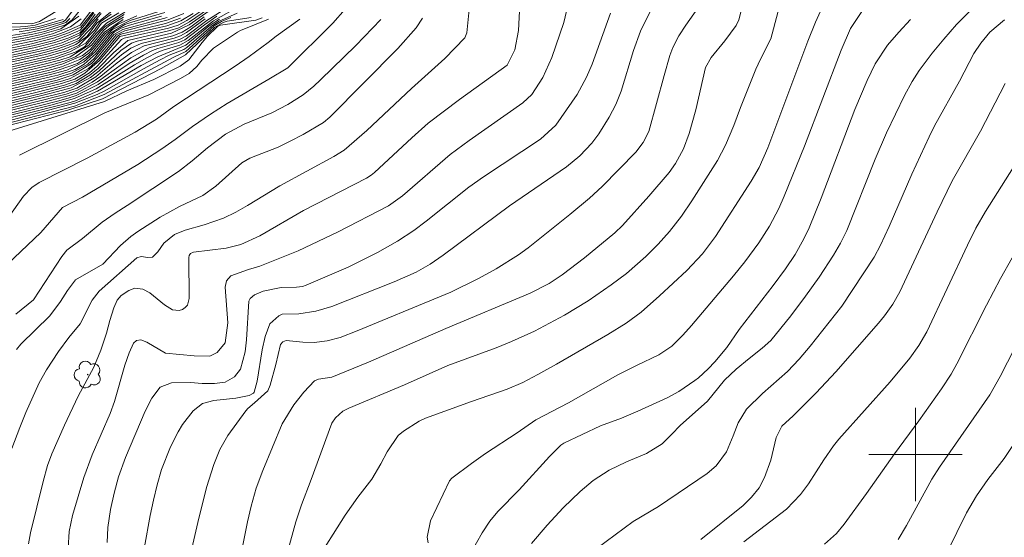
# Model space of a CAD drawing. Units: metres. Extents: x 286965 to 287481, y 1673794 to 1674358.
# Drawn here: x 287223 to 287308, y 1673993 to 1674037 of the extents above; entities that cross this region are included whole.
import ezdxf

# ---------------------------------------------------------------- set-up
doc = ezdxf.new("R2010")
doc.units = ezdxf.units.M
doc.header["$MEASUREMENT"] = 0
for name, color, linetype, lineweight, true_color in [('Arvores_Isoladas', 7, 'Continuous', 18, 0x00ff33), ('Curvas_Intermediarias', 7, 'Continuous', 9, 0x783c14), ('Curvas_Mestras', 7, 'Continuous', 20, 0x783c14)]:
    doc.layers.add(name, color=color, linetype=linetype, lineweight=lineweight, true_color=true_color)
doc.layers.add('Malha_Coordenadas', color=7, linetype='Continuous', lineweight=15)

# ---------------------------------------------------------------- blocks, each defined once
blk = doc.blocks.new('Arvore')
at = {"layer": 'Arvores_Isoladas'}
blk.add_lwpolyline([(-0.718, 0.493, 0.872324), (-0.722, -0.551, 0.862983), (0.284, -0.827, 0.900105), (0.89, 0.029, 0.863155), (0.262, 0.861, 0.882486)], format="xyb", close=True, dxfattribs=at)
blk.add_circle((0, 0), 0.0286, dxfattribs=at)

msp = doc.modelspace()

# ---------------------------------------------------------------- linework, layer by layer
at = {"layer": 'Curvas_Intermediarias', "flags": 128}
for points, elevation in [([(287241.841, 1673989.419), (287242.811, 1673994.231), (287243.121, 1673995.572), (287243.561, 1673997.122), (287244.131, 1673998.643), (287245.772, 1674002.644), (287246.772, 1674004.265), (287247.633, 1674005.346), (287248.563, 1674006.306), (287248.893, 1674006.466), (287250.034, 1674006.646), (287253.185, 1674007.927), (287259.798, 1674010.798), (287267.03, 1674013.829), (287268.631, 1674014.649), (287269.752, 1674015.4), (287271.662, 1674016.86), (287274.263, 1674018.991), (287274.914, 1674019.631), (287277.184, 1674022.122), (287278.905, 1674024.163), (287279.455, 1674024.933), (287280.146, 1674026.184), (287280.626, 1674027.494), (287281.196, 1674029.515), (287282.026, 1674033.167), (287282.517, 1674034.017), (287283.687, 1674035.437), (287284.647, 1674036.758), (287284.888, 1674037.248), (287285.918, 1674041.24)], 251), ([(287270.642, 1674040.179), (287269.902, 1674037.008), (287268.871, 1674034.007), (287268.091, 1674032.296), (287267.15, 1674030.836), (287266.38, 1674030.115), (287261.788, 1674026.914), (287260.178, 1674025.694), (287256.086, 1674022.162), (287254.886, 1674021.292), (287250.574, 1674019.071), (287247.163, 1674017.46), (287243.871, 1674016.15), (287242.901, 1674015.85), (287241.38, 1674015.319), (287241.02, 1674014.889), (287240.92, 1674014.349), (287241.13, 1674011.288), (287240.92, 1674009.567), (287240.22, 1674008.747), (287239.6, 1674008.437), (287238.239, 1674008.447), (287235.798, 1674008.677), (287234.197, 1674009.637), (287233.677, 1674009.817), (287233.327, 1674009.767), (287233.057, 1674009.557), (287232.677, 1674008.727), (287232.317, 1674007.656), (287231.436, 1674004.555), (287231.056, 1674003.515), (287229.526, 1673999.983), (287228.805, 1673998.043), (287227.835, 1673994.791), (287227.565, 1673993.401), (287227.465, 1673991.99)], 247), ([(287245.822, 1673990.11), (287246.963, 1673994.241), (287247.443, 1673995.702), (287248.273, 1673997.873), (287250.034, 1674002.684), (287250.344, 1674003.155), (287250.994, 1674003.725), (287251.494, 1674003.985), (287256.256, 1674005.976), (287259.978, 1674007.626), (287264.099, 1674009.137), (287265.43, 1674009.687), (287267.381, 1674010.568), (287269.952, 1674011.948), (287271.992, 1674013.179), (287273.943, 1674014.529), (287275.254, 1674015.52), (287276.924, 1674016.97), (287277.965, 1674018.021), (287278.945, 1674019.121), (287279.976, 1674020.432), (287280.866, 1674021.732), (287283.047, 1674025.183), (287283.727, 1674026.504), (287284.447, 1674028.185), (287285.018, 1674029.725), (287286.348, 1674033.006), (287286.728, 1674033.867), (287287.629, 1674035.618), (287288.819, 1674040.139)], 252), ([(287224.063, 1673992.37), (287224.244, 1673993.311), (287225.314, 1673997.703), (287225.694, 1673999.063), (287226.054, 1674000.053), (287227.165, 1674002.514), (287228.335, 1674005.005), (287229.656, 1674007.496), (287230.266, 1674008.937), (287230.746, 1674010.408), (287231.036, 1674011.498), (287231.386, 1674012.558), (287231.666, 1674013.239), (287232.017, 1674013.629), (287232.647, 1674014.059), (287233.177, 1674014.269), (287233.847, 1674014.179), (287234.448, 1674013.849), (287235.708, 1674012.839), (287236.408, 1674012.388), (287236.959, 1674012.338), (287237.249, 1674012.428), (287237.489, 1674012.598), (287237.669, 1674012.808), (287237.819, 1674013.359), (287237.789, 1674016.88), (287237.829, 1674017.06), (287237.939, 1674017.21), (287238.199, 1674017.33), (287241, 1674017.67), (287242.251, 1674018.001), (287243.881, 1674018.731), (287247.603, 1674020.912), (287253.015, 1674023.683), (287253.415, 1674023.933), (287253.695, 1674024.163), (287256.876, 1674027.134), (287258.297, 1674028.395), (287260.968, 1674030.415), (287265.04, 1674033.367), (287265.7, 1674034.667), (287266.02, 1674036.318), (287266.15, 1674039.129)], 246), ([(287278.105, 1674039.649), (287276.454, 1674036.278), (287275.854, 1674034.617), (287274.804, 1674031.126), (287274.363, 1674029.975), (287273.773, 1674028.905), (287272.883, 1674027.484), (287272.303, 1674026.674), (287271.282, 1674025.594), (287270.132, 1674024.643), (287265.25, 1674021.302), (287259.578, 1674017.09), (287258.447, 1674016.31), (287257.267, 1674015.63), (287255.376, 1674014.799), (287250.044, 1674012.698), (287248.673, 1674012.288), (287247.213, 1674012.068), (287245.782, 1674012.018), (287245.502, 1674011.898), (287244.732, 1674011.208), (287244.341, 1674010.117), (287244.081, 1674008.967), (287243.651, 1674006.296), (287243.391, 1674005.356), (287243.321, 1674005.276), (287242.951, 1674005.055), (287241.83, 1674004.825), (287239.95, 1674004.635), (287238.959, 1674004.365), (287238.169, 1674003.755), (287237.259, 1674002.574), (287236.869, 1674001.964), (287236.218, 1674000.664), (287235.468, 1673998.713), (287235.088, 1673997.422), (287234.768, 1673996.112), (287234.488, 1673994.791), (287233.997, 1673992.11)], 249), ([(287218.801, 1674034.037), (287224.324, 1674035.177), (287226.224, 1674035.668), (287227.485, 1674036.118), (287228.545, 1674036.618), (287229.906, 1674038.309)], 206), ([(287220.002, 1674014.169), (287225.124, 1674019.031), (287226.985, 1674021.172), (287228.695, 1674022.052), (287233.437, 1674024.833), (287235.498, 1674026.184), (287236.638, 1674026.984), (287238.109, 1674028.105), (287239.64, 1674029.155), (287241.07, 1674030.075), (287244.652, 1674032.146), (287246.262, 1674033.127), (287250.134, 1674036.958), (287251.184, 1674038.138)], 242), ([(287220.312, 1674029.985), (287224.584, 1674030.996), (287227.155, 1674031.646), (287228.165, 1674032.006), (287229.286, 1674032.696), (287229.956, 1674033.267), (287232.027, 1674035.557), (287232.247, 1674035.668), (287236.048, 1674036.518), (287236.869, 1674036.778), (287237.639, 1674037.178), (287239.84, 1674038.649)], 227), ([(287220.892, 1674028.665), (287225.994, 1674029.925), (287228.015, 1674030.485), (287229.866, 1674031.336), (287233.147, 1674033.387), (287234.207, 1674033.987), (287235.098, 1674034.437), (287235.608, 1674034.647), (287237.039, 1674035.067), (287237.749, 1674035.477), (287239.9, 1674037.158), (287242.321, 1674038.509)], 234), ([(287220.942, 1674029.905), (287225.414, 1674030.996), (287227.375, 1674031.516), (287228.145, 1674031.786), (287229.326, 1674032.496), (287230.036, 1674033.066), (287231.336, 1674034.417), (287232.587, 1674035.457), (287236.168, 1674036.308), (287236.929, 1674036.548), (287237.859, 1674037.068), (287239.47, 1674038.189)], 228), ([(287222.573, 1674035.668), (287224.454, 1674036.008), (287225.454, 1674036.248), (287227.225, 1674036.808), (287227.795, 1674037.228), (287228.765, 1674038.429)], 202), ([(287292.31, 1674038.939), (287291.44, 1674037.038), (287290.78, 1674035.407), (287287.368, 1674026.284), (287286.608, 1674024.603), (287285.928, 1674023.413), (287282.877, 1674018.681), (287281.766, 1674017.2), (287280.436, 1674015.78), (287278.095, 1674013.609), (287276.534, 1674012.208), (287275.244, 1674011.248), (287273.653, 1674010.297), (287269.261, 1674007.746), (287267.681, 1674006.856), (287266.39, 1674006.186), (287265.05, 1674005.616), (287261.988, 1674004.545), (287258.047, 1674003.115), (287257.527, 1674002.865), (287256.176, 1674002.014), (287255.726, 1674001.624), (287254.766, 1674000.224), (287254.235, 1673999.213), (287253.465, 1673997.893), (287252.265, 1673996.362), (287251.184, 1673994.821), (287248.583, 1673990.69)], 253), ([(287229.676, 1674037.838), (287228.875, 1674036.768), (287228.485, 1674036.358), (287227.505, 1674035.908), (287226.274, 1674035.477), (287224.434, 1674035.007), (287218.551, 1674033.777)], 207), ([(287218.871, 1674033.417), (287224.654, 1674034.647), (287225.514, 1674034.857), (287226.915, 1674035.267), (287228.435, 1674035.908), (287230.286, 1674037.998)], 209), ([(287219.062, 1674032.836), (287225.764, 1674034.317), (287227.025, 1674034.687), (287228.115, 1674035.117), (287229.075, 1674035.808), (287229.946, 1674036.978), (287231.196, 1674037.988)], 212), ([(287219.202, 1674033.687), (287224.534, 1674034.827), (287226.324, 1674035.287), (287227.515, 1674035.708), (287228.455, 1674036.128), (287228.975, 1674036.648), (287229.766, 1674037.718)], 208), ([(287230.036, 1674037.328), (287229.476, 1674036.538), (287228.405, 1674035.467), (287227.565, 1674035.097), (287226.484, 1674034.727), (287224.864, 1674034.297), (287219.422, 1674033.107)], 211), ([(287219.562, 1674031.686), (287225.634, 1674033.076), (287227.015, 1674033.457), (287228.685, 1674034.177), (287229.366, 1674034.737), (287230.576, 1674036.188), (287232.177, 1674037.278)], 218), ([(287226.424, 1674037.958), (287225.014, 1674037.088), (287224.354, 1674036.898), (287219.752, 1674036.908)], 197), ([(287232.217, 1674037.478), (287230.956, 1674036.728), (287230.496, 1674036.328), (287229.466, 1674035.077), (287228.095, 1674034.057), (287227.205, 1674033.717), (287226.164, 1674033.407), (287219.752, 1674031.936)], 217), ([(287219.782, 1674032.766), (287225.464, 1674034.037), (287227.325, 1674034.587), (287228.365, 1674035.027), (287229.706, 1674036.338), (287230.216, 1674037.068), (287231.146, 1674037.718)], 213), ([(287219.862, 1674026.944), (287230.586, 1674030.245), (287232.477, 1674031.146), (287234.798, 1674032.126), (287237.059, 1674033.267), (287237.809, 1674033.817), (287238.929, 1674035.307), (287239.38, 1674035.848), (287240.25, 1674036.678), (287240.51, 1674036.768), (287243.521, 1674037.198), (287244.081, 1674037.398)], 239), ([(287235.448, 1674037.538), (287232.707, 1674036.778), (287232.017, 1674036.518), (287231.406, 1674036.178), (287231.246, 1674036.028), (287229.856, 1674034.347), (287228.825, 1674033.437), (287228.065, 1674032.996), (287226.574, 1674032.506), (287226.074, 1674032.376), (287219.892, 1674030.926)], 222), ([(287228.575, 1674037.318), (287227.675, 1674036.628), (287226.114, 1674036.038), (287225.114, 1674035.768), (287224.103, 1674035.537), (287219.992, 1674034.777)], 204), ([(287220.182, 1674031.196), (287225.964, 1674032.546), (287227.345, 1674032.936), (287228.805, 1674033.627), (287229.776, 1674034.487), (287231.096, 1674036.088), (287232.327, 1674036.828), (287232.917, 1674037.038), (287235.738, 1674037.858)], 221), ([(287220.402, 1674030.826), (287226.184, 1674032.196), (287227.745, 1674032.666), (287229.145, 1674033.447), (287229.686, 1674033.927), (287229.926, 1674034.197), (287231.386, 1674035.968), (287232.147, 1674036.408), (287235.928, 1674037.438)], 223), ([(287237.359, 1674037.768), (287236.028, 1674037.228), (287232.307, 1674036.288), (287231.576, 1674035.958), (287230.006, 1674034.057), (287229.476, 1674033.507), (287227.905, 1674032.516), (287226.514, 1674032.076), (287220.512, 1674030.636)], 224), ([(287220.562, 1674036.598), (287223.393, 1674036.648), (287223.813, 1674036.668), (287224.654, 1674036.778), (287226.374, 1674037.338)], 198), ([(287240.66, 1674038.018), (287239.34, 1674037.188), (287237.589, 1674035.878), (287236.999, 1674035.557), (287234.408, 1674034.827), (287232.827, 1674033.987), (287229.966, 1674031.916), (287228.165, 1674030.956), (287227.275, 1674030.666), (287225.964, 1674030.325), (287220.722, 1674029.035)], 232), ([(287220.722, 1674030.275), (287226.895, 1674031.776), (287228.045, 1674032.156), (287228.905, 1674032.656), (287230.156, 1674033.757), (287231.887, 1674035.818), (287235.918, 1674036.728), (287237.099, 1674037.138), (287238.179, 1674037.768)], 226), ([(287232.267, 1674037.678), (287230.636, 1674036.668), (287230.266, 1674036.288), (287229.236, 1674035.057), (287227.635, 1674034.077), (287226.745, 1674033.777), (287225.414, 1674033.427), (287220.882, 1674032.386)], 216), ([(287221.052, 1674029.725), (287226.134, 1674030.976), (287227.725, 1674031.416), (287229.376, 1674032.286), (287230.126, 1674032.866), (287231.977, 1674034.607), (287232.897, 1674035.237), (287233.377, 1674035.397), (287236.298, 1674036.088), (287237.819, 1674036.798), (287239.54, 1674038.008)], 229), ([(287221.222, 1674027.904), (287227.445, 1674029.495), (287230.406, 1674030.475), (287235.418, 1674033.056), (287237.519, 1674034.227), (287239.99, 1674036.588), (287240.73, 1674037.018), (287241.08, 1674037.108), (287243.121, 1674037.448)], 238), ([(287239.189, 1674037.308), (287237.599, 1674036.138), (287237.089, 1674035.858), (287236.548, 1674035.668), (287233.977, 1674034.997), (287232.877, 1674034.427), (287231.666, 1674033.547), (287230.256, 1674032.406), (287229.516, 1674031.896), (287228.265, 1674031.226), (287227.295, 1674030.876), (287221.262, 1674029.355)], 231), ([(287228.385, 1674037.538), (287226.845, 1674036.468), (287225.034, 1674035.938), (287223.993, 1674035.718), (287221.342, 1674035.227)], 203), ([(287240.2, 1674037.538), (287239.149, 1674036.818), (287237.449, 1674035.527), (287236.939, 1674035.287), (287235.148, 1674034.787), (287234.688, 1674034.607), (287233.907, 1674034.217), (287232.697, 1674033.497), (287230.036, 1674031.696), (287228.145, 1674030.746), (287227.455, 1674030.515), (287226.544, 1674030.265), (287221.482, 1674028.995)], 233), ([(287233.347, 1674037.588), (287231.747, 1674036.868), (287230.666, 1674036.068), (287229.616, 1674034.787), (287229.226, 1674034.367), (287228.465, 1674033.837), (287226.905, 1674033.217), (287225.744, 1674032.896), (287221.582, 1674031.926)], 219), ([(287221.803, 1674033.006), (287225.564, 1674033.857), (287226.284, 1674034.047), (287227.605, 1674034.487), (287228.975, 1674035.237), (287229.846, 1674036.278), (287230.316, 1674036.958), (287231.807, 1674037.848)], 214), ([(287221.803, 1674028.455), (287228.035, 1674030.085), (287229.936, 1674030.846), (287230.546, 1674031.136), (287233.917, 1674033.036), (287235.328, 1674033.797), (287236.108, 1674034.197), (287237.369, 1674034.687), (287237.639, 1674034.867), (287239.71, 1674036.658), (287240.34, 1674037.098), (287241.941, 1674037.818)], 236), ([(287221.913, 1674028.265), (287227.995, 1674029.855), (287230.546, 1674030.836), (287236.518, 1674034.037), (287237.539, 1674034.527), (287239.96, 1674036.708), (287240.58, 1674037.088), (287241.4, 1674037.428)], 237), ([(287221.993, 1674019.781), (287223.643, 1674022.122), (287224.344, 1674022.882), (287224.984, 1674023.313), (287229.105, 1674025.383), (287233.197, 1674027.624), (287235.018, 1674028.735), (287236.508, 1674029.825), (287241.76, 1674033.277), (287242.951, 1674034.097), (287244.592, 1674035.297), (287245.262, 1674035.848), (287247.293, 1674037.288)], 241), ([(287227.605, 1674037.338), (287227.255, 1674037.018), (287225.694, 1674036.498), (287224.063, 1674036.128), (287222.203, 1674035.838)], 201), ([(287227.045, 1674037.268), (287225.174, 1674036.728), (287224.504, 1674036.578), (287222.593, 1674036.358)], 199), ([(287223.033, 1674009.007), (287223.413, 1674009.467), (287225.884, 1674011.898), (287226.805, 1674013.099), (287227.405, 1674014.069), (287228.095, 1674014.979), (287230.436, 1674016.32), (287231.957, 1674017.911), (287232.817, 1674018.671), (287233.437, 1674019.111), (287235.338, 1674020.331), (287237.009, 1674021.242), (287238.989, 1674022.192), (287240.12, 1674022.993), (287242.331, 1674024.983), (287243.031, 1674025.383), (287245.452, 1674026.344), (287246.472, 1674026.834), (287247.573, 1674027.424), (287249.313, 1674028.455), (287249.874, 1674028.895), (287255.696, 1674034.787), (287257.247, 1674036.548), (287257.787, 1674037.388)], 244), ([(287230.796, 1673992.48), (287230.866, 1673993.771), (287231.086, 1673995.302), (287231.396, 1673996.692), (287231.787, 1673998.103), (287232.387, 1673999.743), (287234.067, 1674003.725), (287234.618, 1674004.835), (287235.348, 1674005.786), (287236.318, 1674006.156), (287237.929, 1674006.166), (287238.949, 1674006.096), (287239.98, 1674006.096), (287240.92, 1674006.206), (287241.7, 1674006.656), (287242.211, 1674007.326), (287242.611, 1674008.797), (287242.741, 1674009.827), (287242.931, 1674013.139), (287243.041, 1674013.359), (287243.421, 1674013.689), (287244.171, 1674013.999), (287245.692, 1674014.299), (287247.013, 1674014.339), (287247.523, 1674014.409), (287247.853, 1674014.509), (287251.424, 1674016.06), (287253.955, 1674017.31), (287255.666, 1674018.281), (287257.067, 1674019.201), (287258.127, 1674020.001), (287261.778, 1674022.912), (287263.009, 1674023.783), (287267.891, 1674027.014), (287269.211, 1674028.225), (287271.052, 1674030.846), (287271.852, 1674032.326), (287272.333, 1674033.447), (287273.903, 1674037.808)], 248), ([(287295.472, 1674038.028), (287294.431, 1674036.488), (287293.651, 1674034.637), (287290.49, 1674026.404), (287288.769, 1674022.122), (287288.309, 1674021.082), (287287.519, 1674019.571), (287286.598, 1674018.141), (287285.408, 1674016.52), (287284.417, 1674015.299), (287280.816, 1674011.048), (287280.096, 1674010.237), (287279.145, 1674009.287), (287278.035, 1674008.557), (287276.114, 1674007.646), (287274.533, 1674006.846), (287270.312, 1674004.445), (287267.501, 1674002.975), (287265.91, 1674001.874), (287263.199, 1674000.093), (287261.998, 1673999.243), (287260.318, 1673997.973), (287260.108, 1673997.743), (287258.477, 1673994.341), (287258.207, 1673992.931), (287258.277, 1673992.45)], 254), ([(287267.12, 1673992.38), (287268.471, 1673993.961), (287269.832, 1673995.452), (287271.292, 1673996.832), (287272.403, 1673997.793), (287273.783, 1673998.673), (287275.274, 1673999.383), (287276.974, 1674000.103), (287278.305, 1674000.934), (287279.155, 1674001.744), (287279.846, 1674002.504), (287282.196, 1674004.575), (287283.667, 1674006.366), (287284.657, 1674007.306), (287285.768, 1674008.237), (287286.888, 1674009.107), (287287.609, 1674009.777), (287289.319, 1674011.878), (287290.6, 1674013.559), (287291.76, 1674015.209), (287292.981, 1674017.08), (287293.591, 1674018.121), (287294.121, 1674019.201), (287296.542, 1674025.313), (287297.522, 1674027.564), (287299.073, 1674030.746), (287299.733, 1674031.956), (287300.314, 1674032.896), (287301.434, 1674034.377), (287302.424, 1674035.587), (287303.515, 1674036.838), (287304.695, 1674038.008)], 256), ([(287222.993, 1674012.018), (287224.504, 1674013.269), (287226.915, 1674016.98), (287227.355, 1674017.51), (287228.685, 1674018.511), (287230.366, 1674019.911), (287231.476, 1674020.692), (287232.507, 1674021.332), (287236.899, 1674024.253), (287238.079, 1674025.153), (287239.4, 1674026.264), (287240.93, 1674027.444), (287242.541, 1674028.295), (287244.892, 1674029.275), (287246.282, 1674029.985), (287247.583, 1674030.816), (287248.493, 1674031.556), (287249.073, 1674032.086), (287252.105, 1674035.047), (287254.245, 1674037.258)], 243), ([(287307.626, 1674037.228), (287306.376, 1674036.188), (287305.586, 1674035.237), (287305.005, 1674034.357), (287303.775, 1674031.996), (287301.644, 1674028.145), (287301.164, 1674027.214), (287299.703, 1674024.023), (287297.763, 1674019.541), (287297.022, 1674017.941), (287296.472, 1674016.9), (287293.691, 1674012.708), (287291, 1674009.277), (287290.06, 1674008.167), (287289.039, 1674007.116), (287286.898, 1674005.225), (287285.548, 1674003.905), (287284.827, 1674002.715), (287284.407, 1674001.604), (287283.817, 1674000.234), (287282.937, 1673999.033), (287282.176, 1673998.393), (287278.005, 1673995.542), (287275.834, 1673994.281), (287272.753, 1673991.99)], 257), ([(287307.687, 1674031.786), (287305.576, 1674027.714), (287303.155, 1674023.443), (287301.864, 1674020.802), (287298.663, 1674013.949), (287298.073, 1674012.879), (287297.362, 1674011.878), (287296.832, 1674011.248), (287293.191, 1674007.086), (287291.49, 1674005.296), (287289.529, 1674003.325), (287288.569, 1674002.424), (287288.069, 1674001.474), (287287.609, 1673999.513), (287287.068, 1673998.043), (287286.608, 1673997.142), (287285.978, 1673996.362), (287285.258, 1673995.632), (287281.626, 1673992.721)], 258), ([(287285.298, 1673992.53), (287288.959, 1673995.332), (287290.15, 1673996.572), (287290.84, 1673997.492), (287292.17, 1673999.553), (287292.991, 1674000.754), (287293.441, 1674001.324), (287297.833, 1674006.246), (287299.533, 1674008.247), (287300.304, 1674009.347), (287300.964, 1674010.518), (287304.445, 1674017.931), (287305.176, 1674019.401), (287305.986, 1674020.822), (287308.747, 1674025.173)], 259), ([(287309.117, 1674010.328), (287307.266, 1674006.696), (287306.356, 1674005.115), (287302.054, 1673998.923), (287301.414, 1673997.883), (287299.233, 1673993.921), (287298.533, 1673992.721)], 261), ([(287308.447, 1674000.954), (287307.586, 1673999.663), (287306.206, 1673997.863), (287305.226, 1673996.462), (287304.365, 1673995.011), (287301.874, 1673989.899)], 262)]:
    msp.add_lwpolyline(points, dxfattribs=dict(at, elevation=elevation))
at = {"layer": 'Curvas_Mestras', "flags": 128}
for points, elevation in [([(287262.068, 1674041.01), (287261.588, 1674036.108), (287261.428, 1674035.708), (287259.708, 1674033.937), (287256.866, 1674031.366), (287253.025, 1674027.744), (287251.084, 1674026.074), (287250.204, 1674025.524), (287245.592, 1674023.033), (287242.831, 1674021.342), (287241.81, 1674020.762), (287240.76, 1674020.251), (287239.109, 1674019.681), (287237.479, 1674019.221), (287236.578, 1674018.861), (287235.658, 1674018.111), (287235.128, 1674017.37), (287234.688, 1674016.9), (287234.278, 1674016.87), (287233.707, 1674016.98), (287233.337, 1674016.85), (287230.106, 1674013.989), (287229.526, 1674013.229), (287228.495, 1674011.208), (287227.515, 1674010.017), (287226.624, 1674008.827), (287225.614, 1674007.256), (287224.994, 1674006.136), (287223.853, 1674003.615), (287223.333, 1674002.334), (287222.633, 1674000.514)], 245), ([(287237.889, 1673991.21), (287238.559, 1673994.191), (287239.32, 1673997.192), (287239.94, 1673999.163), (287240.46, 1674000.444), (287241.13, 1674001.634), (287242.671, 1674003.745), (287242.841, 1674003.945), (287243.431, 1674004.425), (287244.572, 1674005.476), (287244.772, 1674005.956), (287245.252, 1674007.706), (287245.632, 1674009.427), (287245.832, 1674009.667), (287246.122, 1674009.767), (287247.543, 1674009.637), (287248.533, 1674009.597), (287249.634, 1674009.747), (287250.754, 1674010.037), (287252.195, 1674010.598), (287259.247, 1674013.499), (287260.218, 1674013.919), (287262.589, 1674015.069), (287264.119, 1674015.92), (287266.02, 1674017.11), (287266.86, 1674017.71), (287270.422, 1674020.572), (287272.102, 1674021.962), (287273.173, 1674022.952), (287276.054, 1674025.914), (287276.704, 1674026.744), (287277.184, 1674027.674), (287278.475, 1674032.476), (287278.975, 1674034.177), (287279.225, 1674034.867), (287279.735, 1674035.858), (287280.346, 1674036.788), (287282.607, 1674039.999)], 250), ([(287223.283, 1674036.198), (287224.804, 1674036.458), (287227.015, 1674037.078), (287227.235, 1674037.218), (287228.575, 1674039.029)], 200), ([(287219.732, 1674031.306), (287226.134, 1674032.786), (287226.685, 1674032.946), (287228.265, 1674033.507), (287229.035, 1674034.007), (287229.496, 1674034.407), (287230.786, 1674035.958), (287231.256, 1674036.418), (287232.777, 1674037.188), (287236.068, 1674038.219)], 220), ([(287230.296, 1674037.788), (287228.415, 1674035.688), (287228.225, 1674035.587), (287226.955, 1674035.077), (287225.594, 1674034.677), (287218.981, 1674033.227)], 210), ([(287219.902, 1674034.497), (287224.704, 1674035.467), (287226.414, 1674035.928), (287227.125, 1674036.178), (287228.505, 1674036.788), (287229.506, 1674038.098)], 205), ([(287220.622, 1674030.455), (287224.023, 1674031.266), (287227.015, 1674032.016), (287227.625, 1674032.206), (287229.216, 1674033.076), (287229.816, 1674033.607), (287230.086, 1674033.907), (287231.676, 1674035.838), (287231.967, 1674036.018), (287235.798, 1674036.928), (287237.069, 1674037.378)], 225), ([(287221.152, 1674029.545), (287227.085, 1674031.016), (287228.205, 1674031.396), (287229.826, 1674032.356), (287232.027, 1674034.227), (287232.837, 1674034.807), (287233.717, 1674035.217), (287236.418, 1674035.878), (287237.229, 1674036.178), (287237.969, 1674036.648), (287239.109, 1674037.488)], 230), ([(287221.693, 1674032.776), (287226.344, 1674033.867), (287228.155, 1674034.497), (287228.865, 1674034.937), (287229.916, 1674036.108), (287230.756, 1674036.938), (287232.307, 1674037.888)], 215), ([(287240.41, 1674037.298), (287239.54, 1674036.708), (287237.549, 1674035.067), (287235.148, 1674034.077), (287233.707, 1674033.317), (287229.976, 1674031.126), (287228.095, 1674030.305), (287227.625, 1674030.155), (287221.693, 1674028.635)], 235), ([(287244.602, 1674037.298), (287242.211, 1674036.328), (287241.951, 1674036.178), (287239.9, 1674034.797), (287238.919, 1674033.787), (287238.469, 1674033.247), (287237.829, 1674032.636), (287237.069, 1674032.206), (287234.358, 1674030.806), (287230.616, 1674029.265), (287223.293, 1674025.634)], 240), ([(287299.583, 1674037.268), (287298.583, 1674036.178), (287297.613, 1674035.057), (287296.542, 1674033.457), (287295.862, 1674032.036), (287294.811, 1674029.565), (287291.92, 1674021.952), (287290.9, 1674019.421), (287290.45, 1674018.491), (287289.699, 1674017.15), (287288.879, 1674015.9), (287287.829, 1674014.469), (287284.908, 1674010.708), (287283.857, 1674009.187), (287282.817, 1674007.947), (287282.256, 1674007.346), (287281.436, 1674006.566), (287281.126, 1674006.336), (287279.735, 1674005.416), (287278.745, 1674004.855), (287276.234, 1674003.715), (287274.844, 1674003.135), (287273.033, 1674002.454), (287269.892, 1674000.974), (287269.651, 1674000.804), (287268.681, 1673999.833), (287266.08, 1673996.982), (287264.249, 1673995.142), (287263.569, 1673994.301), (287262.919, 1673993.301), (287261.928, 1673991.59)], 255), ([(287292.21, 1673992.34), (287293.231, 1673993.251), (287293.891, 1673994.031), (287295.802, 1673996.662), (287298.203, 1674000.063), (287300.284, 1674002.895), (287302.224, 1674005.636), (287303.045, 1674006.896), (287303.545, 1674007.766), (287306.076, 1674012.798), (287307.276, 1674015.069), (287308.267, 1674016.85)], 260)]:
    msp.add_lwpolyline(points, dxfattribs=dict(at, elevation=elevation))
at = {"layer": 'Malha_Coordenadas', "flags": 128}
for points in [[(287300, 1674004), (287300, 1673996)], [(287304, 1674000), (287296, 1674000)]]:
    msp.add_lwpolyline(points, dxfattribs=at)

# ---------------------------------------------------------------- block references
at = {"layer": 'Arvores_Isoladas'}
msp.add_blockref('Arvore', (287229.141, 1674006.855), dxfattribs=at)

doc.saveas('drawing.dxf')
